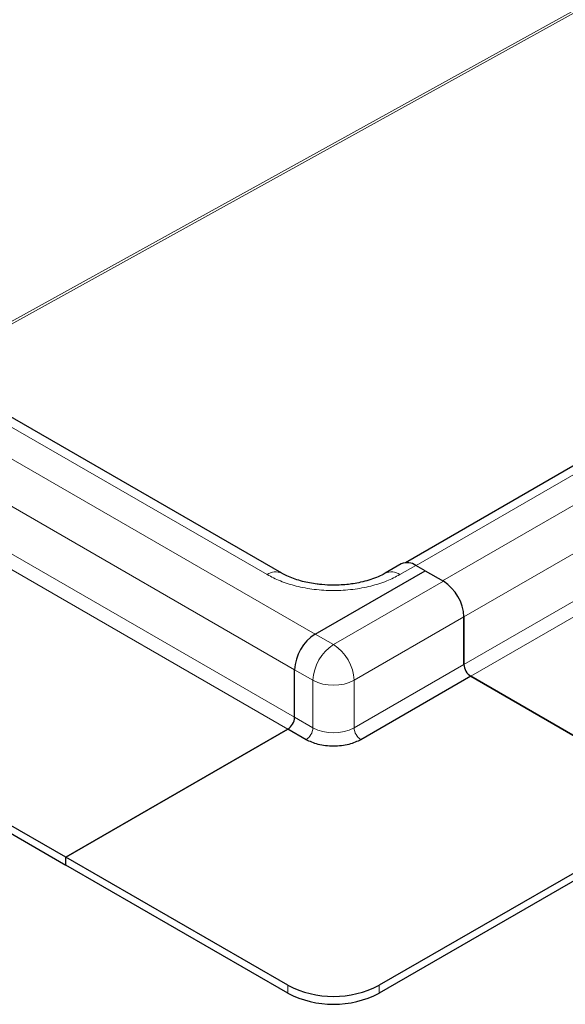
# Model space of a CAD drawing. Units: millimetres. Extents: x 0 to 420, y 0 to 297.
# Drawn here: x 302 to 312, y 93 to 112 of the extents above; entities that cross this region are included whole.
import ezdxf

# ---------------------------------------------------------------- set-up
doc = ezdxf.new("R2010")
doc.units = ezdxf.units.MM

msp = doc.modelspace()

# ---------------------------------------------------------------- linework, layer by layer
at = {"color": 7, "linetype": 'Continuous', "lineweight": 25}
for p, q in [((352.2569, 126.3779), (309.3368, 101.6006)), ((306.9458, 101.3967), (284.8487, 114.1531)), ((302.7755, 95.9089), (277.7616, 110.3491)), ((277.7616, 110.196), (302.7755, 95.7558)), ((307.5927, 100.2208), (309.714, 101.4454)), ((307.5927, 100.2208), (309.714, 101.4454)), ((309.256, 101.5753), (308.9466, 101.3967)), ((309.714, 101.4454), (309.5372, 101.5475)), ((309.714, 101.4454), (310.0675, 101.2413)), ((310.4653, 100.5524), (310.4653, 99.6338)), ((310.4653, 99.6338), (310.4653, 100.5524)), ((307.1949, 98.6133), (307.1949, 99.5319)), ((307.1949, 98.6133), (307.1949, 99.5319)), ((310.5979, 99.4042), (308.4765, 98.1796)), ((310.5979, 99.4042), (314.8847, 96.9294)), ((314.8847, 96.9294), (310.5979, 99.4042)), ((302.7755, 95.9089), (307.0623, 98.3837)), ((307.0623, 98.3837), (302.7755, 95.9089)), ((307.4159, 98.1796), (307.0623, 98.3837)), ((314.8847, 96.9294), (308.8301, 93.4342)), ((314.8847, 96.7763), (308.8301, 93.2811)), ((307.0623, 93.4342), (302.7755, 95.9089)), ((302.7755, 95.7558), (302.7755, 95.9089)), ((302.7755, 95.7558), (302.7755, 95.9089)), ((307.0623, 93.2811), (302.7755, 95.7558))]:
    msp.add_line(p, q, dxfattribs=at)
at = {"color": 8, "linetype": 'Continuous', "lineweight": 18}
for p, q in [((309.5421, 101.5447), (352.5243, 126.3577)), ((353.0546, 126.073), (310.0539, 101.2492)), ((310.4653, 100.5524), (353.4662, 125.3763)), ((310.4653, 99.6338), (353.4662, 124.4577)), ((353.5988, 124.2281), (310.5979, 99.4042)), ((332.7171, 123.4167), (300.0888, 105.3552)), ((300.135, 105.3286), (332.7633, 123.39)), ((307.5927, 100.2208), (282.5788, 114.661)), ((306.6646, 101.3689), (284.5675, 114.1253)), ((307.1949, 99.5319), (282.181, 113.9721)), ((282.181, 113.0535), (307.1949, 98.6133)), ((282.0484, 112.8239), (307.0623, 98.3837)), ((309.5372, 101.5475), (309.2278, 101.3689)), ((310.0675, 101.2413), (307.9462, 100.0167)), ((310.4653, 100.5524), (308.344, 99.3278)), ((307.5927, 100.2208), (307.9462, 100.0167)), ((307.1949, 99.5319), (307.5485, 99.3278)), ((308.344, 98.4092), (310.4653, 99.6338)), ((307.5485, 99.3278), (307.5485, 98.4092)), ((308.344, 99.3278), (308.344, 98.4092)), ((307.1949, 98.6133), (307.5485, 98.4092)), ((307.0623, 93.2811), (307.0623, 93.4342)), ((308.8301, 93.2811), (308.8301, 93.4342))]:
    msp.add_line(p, q, dxfattribs=at)
for centre, radius, start, end in [((306.8277, 101.1546), 0.2693, 63.75737, 127.28205), ((309.0648, 101.1549), 0.269, 52.69389, 116.48402), ((308.412, 99.2885), 0.8645, 122.60548, 177.39452), ((307.4804, 99.2885), 0.8645, 2.60548, 57.39452), ((307.9462, 100.0955), 0.8646, 242.60967, 297.39033), ((307.2606, 98.4223), 0.2882, 302.60548, 357.39452), ((307.9462, 99.1768), 0.8646, 242.60967, 297.39033), ((308.6318, 98.4223), 0.2882, 182.60548, 237.39452)]:
    msp.add_arc(centre, radius, start, end, dxfattribs=at)
at = {"color": 7, "linetype": 'Continuous', "lineweight": 25}
for centre, radius, start, end in [((309.3724, 101.3175), 0.2829, 54.38242, 114.30712), ((309.6017, 100.5131), 0.8645, 2.60548, 57.39452), ((309.6024, 100.5135), 0.8638, 2.58173, 57.41827), ((308.0585, 99.4926), 0.8645, 122.60548, 177.39452), ((308.0585, 99.4926), 0.8645, 122.60548, 177.39452), ((310.7531, 99.6469), 0.2882, 182.60548, 237.39452), ((310.7531, 99.6469), 0.2882, 182.60548, 237.39452), ((306.9071, 98.6264), 0.2882, 302.60548, 357.39452), ((306.9071, 98.6264), 0.2882, 302.60548, 357.39452), ((307.9462, 95.1401), 1.9213, 242.60967, 297.39033), ((307.9462, 94.987), 1.9213, 242.60967, 297.39033)]:
    msp.add_arc(centre, radius, start, end, dxfattribs=at)
at = {"color": 8, "linetype": 'Continuous', "lineweight": 18}
msp.add_open_spline([(309.2278, 101.3689), (309.1455, 101.3262), (308.9759, 101.2382), (308.6658, 101.1414), (308.3178, 101.0771), (307.9462, 101.055), (307.5746, 101.0771), (307.2267, 101.1414), (306.9165, 101.2382), (306.7469, 101.3262), (306.6646, 101.3689)], degree=3, knots=[0, 0, 0, 0, 0.11651603, 0.24001133, 0.36864081, 0.5, 0.63135919, 0.75998867, 0.88348397, 1, 1, 1, 1], dxfattribs=at)
at = {"color": 7, "linetype": 'Continuous', "lineweight": 25}
for points, knots in [([(307.9462, 101.1656), (307.8707, 101.1674), (307.7643, 101.17), (307.6108, 101.1869), (307.4834, 101.2068), (307.3405, 101.2389), (307.2024, 101.2801), (307.0756, 101.3299), (306.9895, 101.3703), (306.9529, 101.3934), (306.9471, 101.397)], [0, 0, 0, 0, 0.1958091, 0.2759371, 0.4074305, 0.5418072, 0.6832292, 0.827432, 0.9726639, 1, 1, 1, 1]), ([(308.9443, 101.3973), (308.932, 101.3897), (308.8846, 101.3603), (308.7777, 101.3129), (308.6313, 101.2606), (308.4786, 101.221), (308.3356, 101.1943), (308.1957, 101.1766), (308.0682, 101.1671), (307.982, 101.1661), (307.9462, 101.1656)], [0, 0, 0, 0, 0.0567253, 0.2194033, 0.3804122, 0.5328143, 0.6665072, 0.7764181, 0.907, 1, 1, 1, 1]), ([(308.4765, 98.1796), (308.4028, 98.1451), (308.2892, 98.0922), (308.0996, 98.0591), (307.9462, 98.0495), (307.7928, 98.0591), (307.6032, 98.0922), (307.4897, 98.1451), (307.4159, 98.1796)], [0, 0, 0, 0, 0.2394568, 0.3683607, 0.5, 0.6316393, 0.7605432, 1, 1, 1, 1])]:
    msp.add_open_spline(points, degree=3, knots=knots, dxfattribs=at)

doc.saveas('drawing.dxf')
